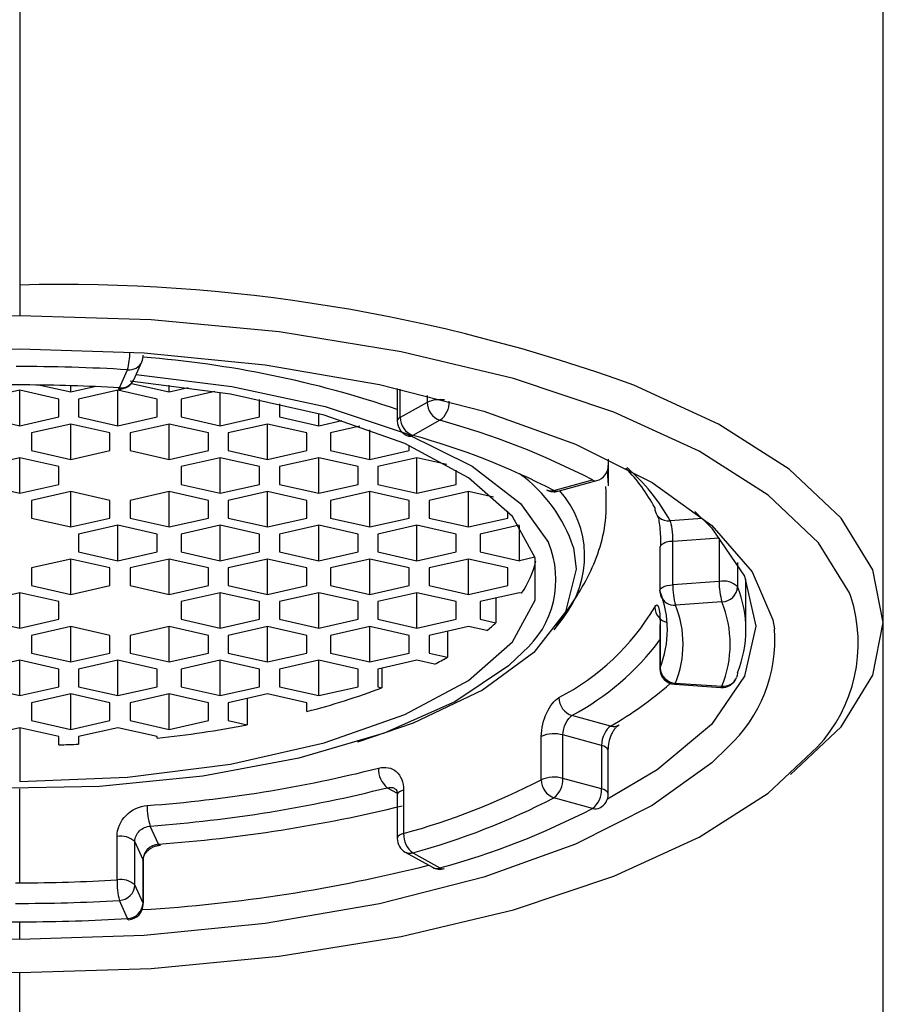
# Model space of a CAD drawing. Units: inches. Extents: x -5.4 to 5.4, y 0 to 8.6.
# Drawn here: x 0 to 0.4, y 6 to 6.5 of the extents above; entities that cross this region are included whole.
import ezdxf

# ---------------------------------------------------------------- set-up
doc = ezdxf.new("R2010")
doc.units = ezdxf.units.IN
doc.header["$MEASUREMENT"] = 0

msp = doc.modelspace()

# ---------------------------------------------------------------- linework, layer by layer
at = {"color": 7, "linetype": 'Continuous', "lineweight": 25}
for p, q in [((0, 8.6023622047), (0, 6.3595318376)), ((0.4330708661, 5.3149606299), (0.4330708661, 8.1692913386)), ((0.0571752656, 6.327452664), (0.0612782643, 6.3365446889)), ((0.0499982083, 6.323443417), (0.054101207, 6.3325354419)), ((0.0560624662, 6.325669047), (0.0750100743, 6.3213946803)), ((0, 6.322236145), (-0.0196850394, 6.3177954221)), ((0.0196850394, 6.3177954221), (0, 6.322236145)), ((0, 6.3044732534), (0, 6.322236145)), ((0.0102369837, 6.324858272), (0.0255905512, 6.3213946803)), ((0.0255905512, 6.3213946803), (0.0255905512, 6.3245346797)), ((0.0255905512, 6.3213946803), (0.0375372174, 6.3240897134)), ((0.0492125984, 6.322236145), (0.0295275591, 6.3177954221)), ((0.0688976378, 6.3177954221), (0.0492125984, 6.322236145)), ((0.0492125984, 6.3044732534), (0.0492125984, 6.322236145)), ((0.0750100743, 6.3213946803), (0.0750100743, 6.3247550141)), ((0.0750100743, 6.3213946803), (0.0845650682, 6.3235501791)), ((0.0978184308, 6.3216085132), (0.0809155862, 6.3177954221)), ((0.1006006255, 6.3044732534), (0.1006006255, 6.3211594253)), ((0.1893383279, 6.3231877298), (0.1893383279, 6.3068654482)), ((0.0196850394, 6.3089139763), (0.0196850394, 6.3177954221)), ((0.0295275591, 6.3177954221), (0.0295275591, 6.3089139763)), ((0.0688976378, 6.3089139763), (0.0688976378, 6.3177954221)), ((0.0809155862, 6.3177954221), (0.0809155862, 6.3089139763)), ((0.1202856649, 6.3089139763), (0.1202856649, 6.31754387)), ((0.1303351093, 6.3153815724), (0.1303351093, 6.3089139763)), ((0.2043149221, 6.3161927711), (0.1907623275, 6.3086301267)), ((0.1500201487, 6.3044732534), (0.1500201487, 6.3104465405)), ((-0.0196850394, 6.3089139763), (0, 6.3044732534)), ((0, 6.3044732534), (0.0196850394, 6.3089139763)), ((0.0255905512, 6.3053147181), (0.0059055118, 6.3008739953)), ((0.0452755906, 6.3008739953), (0.0255905512, 6.3053147181)), ((0.0255905512, 6.2875518266), (0.0255905512, 6.3053147181)), ((0.0295275591, 6.3089139763), (0.0492125984, 6.3044732534)), ((0.0492125984, 6.3044732534), (0.0688976378, 6.3089139763)), ((0.0750100743, 6.3053147181), (0.055325035, 6.3008739953)), ((0.0946951137, 6.3008739953), (0.0750100743, 6.3053147181)), ((0.0750100743, 6.2875518266), (0.0750100743, 6.3053147181)), ((0.0809155862, 6.3089139763), (0.1006006255, 6.3044732534)), ((0.1006006255, 6.3044732534), (0.1202856649, 6.3089139763)), ((0.1242226728, 6.3053147181), (0.1045376334, 6.3008739953)), ((0.1439077121, 6.3008739953), (0.1242226728, 6.3053147181)), ((0.1242226728, 6.2875518266), (0.1242226728, 6.3053147181)), ((0.1303351093, 6.3089139763), (0.1500201487, 6.3044732534)), ((0.1500201487, 6.3044732534), (0.1615416516, 6.3070723746)), ((0.2107649382, 6.3071800229), (0.1972123436, 6.2996173785)), ((0.0059055118, 6.3008739953), (0.0059055118, 6.2919925495)), ((0.0452755906, 6.2919925495), (0.0452755906, 6.3008739953)), ((0.055325035, 6.3008739953), (0.055325035, 6.2919925495)), ((0.0946951137, 6.2919925495), (0.0946951137, 6.3008739953)), ((0.1045376334, 6.3008739953), (0.1045376334, 6.2919925495)), ((0.1439077121, 6.2919925495), (0.1439077121, 6.3008739953)), ((0.1705037006, 6.3041626367), (0.1559256605, 6.3008739953)), ((0.1559256605, 6.3008739953), (0.1559256605, 6.2919925495)), ((0.1756106999, 6.2875518266), (0.1756106999, 6.3023807321)), ((0.0059055118, 6.2919925495), (0.0255905512, 6.2875518266)), ((0.0255905512, 6.2875518266), (0.0452755906, 6.2919925495)), ((0.055325035, 6.2919925495), (0.0750100743, 6.2875518266)), ((0.0750100743, 6.2875518266), (0.0946951137, 6.2919925495)), ((0.1045376334, 6.2919925495), (0.1242226728, 6.2875518266)), ((0.1242226728, 6.2875518266), (0.1439077121, 6.2919925495)), ((0.1559256605, 6.2919925495), (0.1756106999, 6.2875518266)), ((0.1756106999, 6.2875518266), (0.1952957392, 6.2919925495)), ((0.1952957392, 6.2919925495), (0.1952957392, 6.2945198473)), ((0, 6.2883932913), (-0.0196850394, 6.2839525684)), ((0.0196850394, 6.2839525684), (0, 6.2883932913)), ((0, 6.2706303998), (0, 6.2883932913)), ((0.1006006255, 6.2883932913), (0.0809155862, 6.2839525684)), ((0.1202856649, 6.2839525684), (0.1006006255, 6.2883932913)), ((0.1006006255, 6.2706303998), (0.1006006255, 6.2883932913)), ((0.1500201487, 6.2883932913), (0.1303351093, 6.2839525684)), ((0.1697051881, 6.2839525684), (0.1500201487, 6.2883932913)), ((0.1500201487, 6.2706303998), (0.1500201487, 6.2883932913)), ((0.1992327471, 6.2883932913), (0.1795477077, 6.2839525684)), ((0.2142173971, 6.2850129233), (0.1992327471, 6.2883932913)), ((0.1992327471, 6.2706303998), (0.1992327471, 6.2883932913)), ((0.2952755906, 6.2746612708), (0.2952755906, 6.2877305971)), ((0.0196850394, 6.2750711227), (0.0196850394, 6.2839525684)), ((0.0809155862, 6.2839525684), (0.0809155862, 6.2750711227)), ((0.1202856649, 6.2750711227), (0.1202856649, 6.2839525684)), ((0.1303351093, 6.2839525684), (0.1303351093, 6.2750711227)), ((0.1697051881, 6.2750711227), (0.1697051881, 6.2839525684)), ((0.1795477077, 6.2839525684), (0.1795477077, 6.2750711227)), ((0.2189177865, 6.2750711227), (0.2189177865, 6.2822415988)), ((0.267920488, 6.2719895055), (0.2872755989, 6.2772849261)), ((0.2699983969, 6.271642681), (0.2893535079, 6.2769381016)), ((-0.0196850394, 6.2750711227), (0, 6.2706303998)), ((0, 6.2706303998), (0.0196850394, 6.2750711227)), ((0.0255905512, 6.2714718645), (0.0059055118, 6.2670311416)), ((0.0452755906, 6.2670311416), (0.0255905512, 6.2714718645)), ((0.0255905512, 6.253708973), (0.0255905512, 6.2714718645)), ((0.0750100743, 6.2714718645), (0.055325035, 6.2670311416)), ((0.0946951137, 6.2670311416), (0.0750100743, 6.2714718645)), ((0.0750100743, 6.253708973), (0.0750100743, 6.2714718645)), ((0.0809155862, 6.2750711227), (0.1006006255, 6.2706303998)), ((0.1006006255, 6.2706303998), (0.1202856649, 6.2750711227)), ((0.1242226728, 6.2714718645), (0.1045376334, 6.2670311416)), ((0.1439077121, 6.2670311416), (0.1242226728, 6.2714718645)), ((0.1242226728, 6.253708973), (0.1242226728, 6.2714718645)), ((0.1303351093, 6.2750711227), (0.1500201487, 6.2706303998)), ((0.1500201487, 6.2706303998), (0.1697051881, 6.2750711227)), ((0.1756106999, 6.2714718645), (0.1559256605, 6.2670311416)), ((0.1952957392, 6.2670311416), (0.1756106999, 6.2714718645)), ((0.1756106999, 6.253708973), (0.1756106999, 6.2714718645)), ((0.1795477077, 6.2750711227), (0.1992327471, 6.2706303998)), ((0.1992327471, 6.2706303998), (0.2189177865, 6.2750711227)), ((0.225030223, 6.2714718645), (0.2053451837, 6.2670311416)), ((0.2376190475, 6.2686319677), (0.225030223, 6.2714718645)), ((0.225030223, 6.253708973), (0.225030223, 6.2714718645)), ((0.0059055118, 6.2670311416), (0.0059055118, 6.2581496959)), ((0.0452755906, 6.2581496959), (0.0452755906, 6.2670311416)), ((0.055325035, 6.2670311416), (0.055325035, 6.2581496959)), ((0.0946951137, 6.2581496959), (0.0946951137, 6.2670311416)), ((0.1045376334, 6.2670311416), (0.1045376334, 6.2581496959)), ((0.1439077121, 6.2581496959), (0.1439077121, 6.2670311416)), ((0.1559256605, 6.2670311416), (0.1559256605, 6.2581496959)), ((0.1952957392, 6.2581496959), (0.1952957392, 6.2670311416)), ((0.2053451837, 6.2670311416), (0.2053451837, 6.2581496959)), ((0.2447152624, 6.2581496959), (0.2447152624, 6.261684891)), ((0.0059055118, 6.2581496959), (0.0255905512, 6.253708973)), ((0.0255905512, 6.253708973), (0.0452755906, 6.2581496959)), ((0.055325035, 6.2581496959), (0.0750100743, 6.253708973)), ((0.0750100743, 6.253708973), (0.0946951137, 6.2581496959)), ((0.1045376334, 6.2581496959), (0.1242226728, 6.253708973)), ((0.1242226728, 6.253708973), (0.1439077121, 6.2581496959)), ((0.1559256605, 6.2581496959), (0.1756106999, 6.253708973)), ((0.1756106999, 6.253708973), (0.1952957392, 6.2581496959)), ((0.2053451837, 6.2581496959), (0.225030223, 6.253708973)), ((0.225030223, 6.253708973), (0.2447152624, 6.2581496959)), ((0.0492125984, 6.2545504377), (0.0295275591, 6.2501097148)), ((0.0688976378, 6.2501097148), (0.0492125984, 6.2545504377)), ((0.0492125984, 6.2367875462), (0.0492125984, 6.2545504377)), ((0.1006006255, 6.2545504377), (0.0809155862, 6.2501097148)), ((0.1202856649, 6.2501097148), (0.1006006255, 6.2545504377)), ((0.1006006255, 6.2367875462), (0.1006006255, 6.2545504377)), ((0.1500201487, 6.2545504377), (0.1303351093, 6.2501097148)), ((0.1697051881, 6.2501097148), (0.1500201487, 6.2545504377)), ((0.1500201487, 6.2367875462), (0.1500201487, 6.2545504377)), ((0.1992327471, 6.2545504377), (0.1795477077, 6.2501097148)), ((0.2189177865, 6.2501097148), (0.1992327471, 6.2545504377)), ((0.1992327471, 6.2367875462), (0.1992327471, 6.2545504377)), ((0.2505033838, 6.2545239557), (0.2309357348, 6.2501097148)), ((0.2506207742, 6.2367875462), (0.2506207742, 6.2543569671)), ((0.0295275591, 6.2501097148), (0.0295275591, 6.241228269)), ((0.0688976378, 6.241228269), (0.0688976378, 6.2501097148)), ((0.0809155862, 6.2501097148), (0.0809155862, 6.241228269)), ((0.1202856649, 6.241228269), (0.1202856649, 6.2501097148)), ((0.1303351093, 6.2501097148), (0.1303351093, 6.241228269)), ((0.1697051881, 6.241228269), (0.1697051881, 6.2501097148)), ((0.1795477077, 6.2501097148), (0.1795477077, 6.241228269)), ((0.2189177865, 6.241228269), (0.2189177865, 6.2501097148)), ((0.2309357348, 6.2501097148), (0.2309357348, 6.241228269)), ((0.3275312709, 6.2247463122), (0.3275312727, 6.2464905174)), ((0.3508005336, 6.2480936884), (0.3275312727, 6.2464905174)), ((0.3508005336, 6.2480936884), (0.3508005326, 6.2263494815)), ((0.0295275591, 6.241228269), (0.0492125984, 6.2367875462)), ((0.0492125984, 6.2367875462), (0.0688976378, 6.241228269)), ((0.0809155862, 6.241228269), (0.1006006255, 6.2367875462)), ((0.1006006255, 6.2367875462), (0.1202856649, 6.241228269)), ((0.1303351093, 6.241228269), (0.1500201487, 6.2367875462)), ((0.1500201487, 6.2367875462), (0.1697051881, 6.241228269)), ((0.1795477077, 6.241228269), (0.1992327471, 6.2367875462)), ((0.1992327471, 6.2367875462), (0.2189177865, 6.241228269)), ((0.2309357348, 6.241228269), (0.2506207742, 6.2367875462)), ((0.3210245636, 6.2434606328), (0.3210245636, 6.22171643)), ((0.0255905512, 6.2376290108), (0.0059055118, 6.233188288)), ((0.0452755906, 6.233188288), (0.0255905512, 6.2376290108)), ((0.0255905512, 6.2198661193), (0.0255905512, 6.2376290108)), ((0.0750100743, 6.2376290108), (0.055325035, 6.233188288)), ((0.0946951137, 6.233188288), (0.0750100743, 6.2376290108)), ((0.0750100743, 6.2198661193), (0.0750100743, 6.2376290108)), ((0.1242226728, 6.2376290108), (0.1045376334, 6.233188288)), ((0.1439077121, 6.233188288), (0.1242226728, 6.2376290108)), ((0.1242226728, 6.2198661193), (0.1242226728, 6.2376290108)), ((0.1756106999, 6.2376290108), (0.1559256605, 6.233188288)), ((0.1952957392, 6.233188288), (0.1756106999, 6.2376290108)), ((0.1756106999, 6.2198661193), (0.1756106999, 6.2376290108)), ((0.225030223, 6.2376290108), (0.2053451837, 6.233188288)), ((0.2447152624, 6.233188288), (0.225030223, 6.2376290108)), ((0.225030223, 6.2198661193), (0.225030223, 6.2376290108)), ((0.2583197665, 6.238524352), (0.2506207742, 6.2367875462)), ((0.0059055118, 6.233188288), (0.0059055118, 6.2243068422)), ((0.0452755906, 6.2243068422), (0.0452755906, 6.233188288)), ((0.055325035, 6.233188288), (0.055325035, 6.2243068422)), ((0.0946951137, 6.2243068422), (0.0946951137, 6.233188288)), ((0.1045376334, 6.233188288), (0.1045376334, 6.2243068422)), ((0.1439077121, 6.2243068422), (0.1439077121, 6.233188288)), ((0.1559256605, 6.233188288), (0.1559256605, 6.2243068422)), ((0.1952957392, 6.2243068422), (0.1952957392, 6.233188288)), ((0.2053451837, 6.233188288), (0.2053451837, 6.2243068422)), ((0.2447152624, 6.2243068422), (0.2447152624, 6.233188288)), ((0.3599505639, 6.2358948551), (0.3599505558, 6.2237867601)), ((0.3508005326, 6.2263494815), (0.3275312709, 6.2247463122)), ((0.3641732283, 6.2021805736), (0.3641732283, 6.2274644476)), ((0.0059055118, 6.2243068422), (0.0255905512, 6.2198661193)), ((0.0255905512, 6.2198661193), (0.0452755906, 6.2243068422)), ((0.055325035, 6.2243068422), (0.0750100743, 6.2198661193)), ((0.0750100743, 6.2198661193), (0.0946951137, 6.2243068422)), ((0.1045376334, 6.2243068422), (0.1242226728, 6.2198661193)), ((0.1242226728, 6.2198661193), (0.1439077121, 6.2243068422)), ((0.1559256605, 6.2243068422), (0.1756106999, 6.2198661193)), ((0.1756106999, 6.2198661193), (0.1952957392, 6.2243068422)), ((0.2053451837, 6.2243068422), (0.225030223, 6.2198661193)), ((0.225030223, 6.2198661193), (0.2447152624, 6.2243068422)), ((0, 6.220707584), (-0.0196850394, 6.2162668611)), ((0.0196850394, 6.2162668611), (0, 6.220707584)), ((0, 6.2029446925), (0, 6.220707584)), ((0.1006006255, 6.220707584), (0.0809155862, 6.2162668611)), ((0.1202856649, 6.2162668611), (0.1006006255, 6.220707584)), ((0.1006006255, 6.2029446925), (0.1006006255, 6.220707584)), ((0.1500201487, 6.220707584), (0.1303351093, 6.2162668611)), ((0.1697051881, 6.2162668611), (0.1500201487, 6.220707584)), ((0.1500201487, 6.2029446925), (0.1500201487, 6.220707584)), ((0.1992327471, 6.220707584), (0.1795477077, 6.2162668611)), ((0.2189177865, 6.2162668611), (0.1992327471, 6.220707584)), ((0.1992327471, 6.2029446925), (0.1992327471, 6.220707584)), ((0.2506207742, 6.220707584), (0.2309357348, 6.2162668611)), ((0.2387704525, 6.2180342851), (0.2387704525, 6.2056179914)), ((0.2517070945, 6.2204625224), (0.2506207742, 6.220707584)), ((0.0196850394, 6.2073854154), (0.0196850394, 6.2162668611)), ((0.0809155862, 6.2162668611), (0.0809155862, 6.2073854154)), ((0.1202856649, 6.2073854154), (0.1202856649, 6.2162668611)), ((0.1303351093, 6.2162668611), (0.1303351093, 6.2073854154)), ((0.1697051881, 6.2073854154), (0.1697051881, 6.2162668611)), ((0.1795477077, 6.2162668611), (0.1795477077, 6.2073854154)), ((0.2189177865, 6.2073854154), (0.2189177865, 6.2162668611)), ((0.2309357348, 6.2162668611), (0.2309357348, 6.2073854154)), ((0.3521678411, 6.2160715296), (0.3288985794, 6.2144683603)), ((-0.0196850394, 6.2073854154), (0, 6.2029446925)), ((0, 6.2029446925), (0.0196850394, 6.2073854154)), ((0.0809155862, 6.2073854154), (0.1006006255, 6.2029446925)), ((0.1006006255, 6.2029446925), (0.1202856649, 6.2073854154)), ((0.1303351093, 6.2073854154), (0.1500201487, 6.2029446925)), ((0.1500201487, 6.2029446925), (0.1697051881, 6.2073854154)), ((0.1795477077, 6.2073854154), (0.1992327471, 6.2029446925)), ((0.1992327471, 6.2029446925), (0.2189177865, 6.2073854154)), ((0.2309357348, 6.2073854154), (0.2387704525, 6.2056179914)), ((0.2680569693, 6.2021024171), (0.2724563291, 6.2080333669)), ((0.2706989312, 6.2057558481), (0.2724563291, 6.2080333669)), ((0.0255905512, 6.2037861572), (0.0059055118, 6.1993454343)), ((0.0452755906, 6.1993454343), (0.0255905512, 6.2037861572)), ((0.0255905512, 6.1860232657), (0.0255905512, 6.2037861572)), ((0.0750100743, 6.2037861572), (0.055325035, 6.1993454343)), ((0.0946951137, 6.1993454343), (0.0750100743, 6.2037861572)), ((0.0750100743, 6.1860232657), (0.0750100743, 6.2037861572)), ((0.1242226728, 6.2037861572), (0.1045376334, 6.1993454343)), ((0.1439077121, 6.1993454343), (0.1242226728, 6.2037861572)), ((0.1242226728, 6.1860232657), (0.1242226728, 6.2037861572)), ((0.1756106999, 6.2037861572), (0.1559256605, 6.1993454343)), ((0.1952957392, 6.1993454343), (0.1756106999, 6.2037861572)), ((0.1756106999, 6.1860232657), (0.1756106999, 6.2037861572)), ((0.225030223, 6.2037861572), (0.2053451837, 6.1993454343)), ((0.2342260656, 6.2017116788), (0.225030223, 6.2037861572)), ((0.3210245636, 6.2043889264), (0.3210245636, 6.1826447173)), ((0.3211139836, 6.2048513144), (0.3211139976, 6.1831071044)), ((0.0059055118, 6.1993454343), (0.0059055118, 6.1904639886)), ((0.0452755906, 6.1904639886), (0.0452755906, 6.1993454343)), ((0.055325035, 6.1993454343), (0.055325035, 6.1904639886)), ((0.0946951137, 6.1904639886), (0.0946951137, 6.1993454343)), ((0.1045376334, 6.1993454343), (0.1045376334, 6.1904639886)), ((0.1439077121, 6.1904639886), (0.1439077121, 6.1993454343)), ((0.1559256605, 6.1993454343), (0.1559256605, 6.1904639886)), ((0.1952957392, 6.1904639886), (0.1952957392, 6.1993454343)), ((0.2053451837, 6.1993454343), (0.2053451837, 6.1904639886)), ((0.2145410263, 6.2014199127), (0.2145410263, 6.1883895102)), ((0, 6.1868647304), (-0.0196850394, 6.1824240075)), ((0.0196850394, 6.1824240075), (0, 6.1868647304)), ((0, 6.1691018389), (0, 6.1868647304)), ((0.0059055118, 6.1904639886), (0.0255905512, 6.1860232657)), ((0.0255905512, 6.1860232657), (0.0452755906, 6.1904639886)), ((0.0492125984, 6.1868647304), (0.0295275591, 6.1824240075)), ((0.0688976378, 6.1824240075), (0.0492125984, 6.1868647304)), ((0.0492125984, 6.1691018389), (0.0492125984, 6.1868647304)), ((0.055325035, 6.1904639886), (0.0750100743, 6.1860232657)), ((0.0750100743, 6.1860232657), (0.0946951137, 6.1904639886)), ((0.1006006255, 6.1868647304), (0.0809155862, 6.1824240075)), ((0.1202856649, 6.1824240075), (0.1006006255, 6.1868647304)), ((0.1006006255, 6.1691018389), (0.1006006255, 6.1868647304)), ((0.1045376334, 6.1904639886), (0.1242226728, 6.1860232657)), ((0.1242226728, 6.1860232657), (0.1439077121, 6.1904639886)), ((0.1500201487, 6.1868647304), (0.1303351093, 6.1824240075)), ((0.1697051881, 6.1824240075), (0.1500201487, 6.1868647304)), ((0.1500201487, 6.1691018389), (0.1500201487, 6.1868647304)), ((0.1559256605, 6.1904639886), (0.1756106999, 6.1860232657)), ((0.1756106999, 6.1860232657), (0.1952957392, 6.1904639886)), ((0.1992327471, 6.1868647304), (0.1795477077, 6.1824240075)), ((0.2080927987, 6.1848660027), (0.1992327471, 6.1868647304)), ((0.2053451837, 6.1904639886), (0.2145410263, 6.1883895102)), ((0.0196850394, 6.1735425617), (0.0196850394, 6.1824240075)), ((0.0295275591, 6.1824240075), (0.0295275591, 6.1735425617)), ((0.0688976378, 6.1735425617), (0.0688976378, 6.1824240075)), ((0.0809155862, 6.1824240075), (0.0809155862, 6.1735425617)), ((0.1202856649, 6.1735425617), (0.1202856649, 6.1824240075)), ((0.1303351093, 6.1824240075), (0.1303351093, 6.1735425617)), ((0.1697051881, 6.1735425617), (0.1697051881, 6.1824240075)), ((0.1795477077, 6.1824240075), (0.1795477077, 6.1735425617)), ((0.1816449322, 6.1828971177), (0.1816449322, 6.1730694515)), ((-0.0196850394, 6.1735425617), (0, 6.1691018389)), ((0, 6.1691018389), (0.0196850394, 6.1735425617)), ((0.0295275591, 6.1735425617), (0.0492125984, 6.1691018389)), ((0.0492125984, 6.1691018389), (0.0688976378, 6.1735425617)), ((0.0809155862, 6.1735425617), (0.1006006255, 6.1691018389)), ((0.1006006255, 6.1691018389), (0.1202856649, 6.1735425617)), ((0.1303351093, 6.1735425617), (0.1500201487, 6.1691018389)), ((0.1500201487, 6.1691018389), (0.1697051881, 6.1735425617)), ((0.1795477077, 6.1735425617), (0.1816449322, 6.1730694515)), ((0.3283573707, 6.1747893231), (0.3516266324, 6.1731861538)), ((0.3288985794, 6.1753966476), (0.3521678411, 6.1737934783)), ((0.0255905512, 6.1699433035), (0.0059055118, 6.1655025807)), ((0.0452755906, 6.1655025807), (0.0255905512, 6.1699433035)), ((0.0255905512, 6.152180412), (0.0255905512, 6.1699433035)), ((0.0750100743, 6.1699433035), (0.055325035, 6.1655025807)), ((0.0946951137, 6.1655025807), (0.0750100743, 6.1699433035)), ((0.0750100743, 6.152180412), (0.0750100743, 6.1699433035)), ((0.1242226728, 6.1699433035), (0.1045376334, 6.1655025807)), ((0.1141276447, 6.1676659791), (0.1141276447, 6.1544577365)), ((0.1439077121, 6.1655025807), (0.1242226728, 6.1699433035)), ((0.0059055118, 6.1655025807), (0.0059055118, 6.1566211349)), ((0.0452755906, 6.1566211349), (0.0452755906, 6.1655025807)), ((0.055325035, 6.1655025807), (0.055325035, 6.1566211349)), ((0.0946951137, 6.1566211349), (0.0946951137, 6.1655025807)), ((0.1045376334, 6.1655025807), (0.1045376334, 6.1566211349)), ((0.1439077121, 6.1611330635), (0.1439077121, 6.1655025807)), ((0.2963082987, 6.1538608745), (0.2769531877, 6.1591562522)), ((0, 6.1530218767), (-0.0196850394, 6.1485811538)), ((0.0196850394, 6.1485811538), (0, 6.1530218767)), ((0.0059055118, 6.1566211349), (0.0255905512, 6.152180412)), ((0.0255905512, 6.152180412), (0.0452755906, 6.1566211349)), ((0.0492125984, 6.1530218767), (0.0295275591, 6.1485811538)), ((0.0688976378, 6.1485811538), (0.0492125984, 6.1530218767)), ((0.055325035, 6.1566211349), (0.0750100743, 6.152180412)), ((0.0750100743, 6.152180412), (0.0946951137, 6.1566211349)), ((0.1045376334, 6.1566211349), (0.1141276447, 6.1544577365)), ((0.0196850394, 6.1444321971), (0.0196850394, 6.1485811538)), ((0.0295275591, 6.1485811538), (0.0295275591, 6.1447980915)), ((0.0688976378, 6.1477744672), (0.0688976378, 6.1485811538)), ((0.2615791746, 6.1269474064), (0.2615791598, 6.1486916198)), ((0.2724368378, 6.1276437941), (0.2724368319, 6.1493879999)), ((0.2917919454, 6.1440925808), (0.2724368319, 6.1493879999)), ((0.2917919454, 6.1440925808), (0.2917919488, 6.1223483735)), ((0.2951496146, 6.1198281515), (0.2951496146, 6.1415723606)), ((0.2917919488, 6.1223483735), (0.2724368378, 6.1276437941)), ((0.1893557723, 6.1194445897), (0.1893383279, 6.1192399082)), ((0.1893383279, 6.1192399082), (0.1893383279, 6.097495699)), ((0.1925445875, 6.1217176611), (0.1925445959, 6.0999734475)), ((0.2872755989, 6.1125800818), (0.267920488, 6.1178755023)), ((0.0696099904, 6.0946383578), (0.0655069918, 6.1037303966)), ((0.0488148188, 6.076711339), (0.048814816, 6.0984555552)), ((0.0577526001, 6.0742039105), (0.0577525898, 6.095948119)), ((0.061855593, 6.0868560944), (0.0577525898, 6.095948119)), ((0.1933754317, 6.0906197823), (0.2069280262, 6.083057138)), ((0.1972123436, 6.0902476293), (0.2107649382, 6.082684985)), ((0.061855593, 6.0868560944), (0.0618555987, 6.0651118856)), ((0.0619752227, 6.0645776357), (0.0619752227, 6.0863218448)), ((-0.0020254726, 6.0752723401), (0, 6.0752698725)), ((0.0618555987, 6.0651118856), (0.0577526001, 6.0742039105)), ((0.054101207, 6.057329566), (0.0499982083, 6.0664215908)), ((0, 5.5118110236), (0, 6.0303331703))]:
    msp.add_line(p, q, dxfattribs=at)
at = {"color": 8, "linetype": 'Continuous', "lineweight": 25}
for p, q in [((0.1907623275, 6.3086301267), (0.1907623331, 6.322865172)), ((0.2043149229, 6.3196294131), (0.2043149221, 6.3161927711)), ((0.3423559142, 6.2578839887), (0.3261639624, 6.2567684305)), ((0.3211139836, 6.2048513144), (0.3210245636, 6.2043889264)), ((0.3211139976, 6.1831071044), (0.3210245636, 6.1826447173)), ((0, 6.1530218767), (0, 6.1260202567)), ((0.1843123115, 6.1229585728), (0.1892322168, 6.1202131567)), ((0, 6.0752698725), (0, 6.122359322)), ((0.0619752227, 6.0863218448), (0.061855593, 6.0868560944)), ((0.0619752227, 6.0645776357), (0.0618555987, 6.0651118856)), ((0, 6.0468700192), (0, 6.0557153105))]:
    msp.add_line(p, q, dxfattribs=at)
at = {"color": 7, "linetype": 'Continuous', "lineweight": 25, "flags": 128}
for points in [[(0, 6.3595318376), (-0.0658995581, 6.3575053466), (-0.1301764504, 6.3514757728), (-0.1912479664, 6.3415915841), (-0.2476103228, 6.3280961621), (-0.2978756913, 6.3113218089), (-0.3408063716, 6.2916815648), (-0.3753452681, 6.2696590377), (-0.4006419183, 6.2457964953), (-0.4160734348, 6.2206815126), (-0.4169650881, 6.2183762747)], [(0.416827818, 6.2187460358), (0.4160734348, 6.2206815126), (0.4006419183, 6.2457964953), (0.3753452681, 6.2696590377), (0.3408063716, 6.2916815648), (0.2978756913, 6.3113218089), (0.2476103228, 6.3280961621), (0.1912479664, 6.3415915841), (0.1301764504, 6.3514757728), (0.0658995581, 6.3575053466), (0, 6.3595318376)], [(-0.3755437145, 6.2147027825), (-0.3673416362, 6.2312796951), (-0.3470204043, 6.2544085266), (-0.3172333604, 6.2759150072), (-0.2787930173, 6.2952124963), (-0.2327479275, 6.3117746085), (-0.180354081, 6.3251495728), (-0.1230406453, 6.3349725548), (-0.0623709816, 6.3409756093), (0, 6.3429949886)], [(0, 6.3429949886), (0.0623709816, 6.3409756093), (0.1230406453, 6.3349725548), (0.180354081, 6.3251495728), (0.2327479275, 6.3117746085), (0.2787930173, 6.2952124963), (0.3172333604, 6.2759150072), (0.3470204043, 6.2544085266), (0.3673416362, 6.2312796951), (0.3776427459, 6.207159407), (0.3784308802, 6.2025825047)], [(0.0584290327, 6.3302309445), (0.1063124247, 6.3241888394), (0.1531010803, 6.31407185), (0.1938489357, 6.300540983), (0.2269482319, 6.2841301162), (0.2510929935, 6.2654867614), (0.2650966389, 6.2458709631)], [(0, 6.1260202567), (0.0540242976, 6.1282388993), (0.1056874742, 6.134797862), (0.152731601, 6.1454104864), (0.1931006239, 6.1596129501), (0.225030223, 6.1767845372), (0.2471249216, 6.1961747669), (0.2584190752, 6.2169361932), (0.2584190752, 6.2381614421), (0.2471249216, 6.2589228684), (0.225030223, 6.2783130981), (0.1931006239, 6.2954846852), (0.152731601, 6.3096871488), (0.1056874742, 6.3202997733), (0.055325035, 6.3267493457)], [(0.0495313319, 6.3228313245), (0.0495453448, 6.3228311435), (0.0497673405, 6.3229892846), (0.0499982083, 6.323443417)], [(0.3865672974, 6.1295208225), (0.4118748693, 6.1535145239), (0.4277390451, 6.179333665), (0.4330708661, 6.2058046085), (0.4277390451, 6.232275552), (0.4118748693, 6.2580946931), (0.3858689672, 6.2826262787), (0.3503616905, 6.3052662598), (0.3079532583, 6.3247789751)], [(0.3385826131, 6.2614082075), (0.3468353669, 6.2533176095), (0.3634871136, 6.2290355592), (0.3690944882, 6.2039925911), (0.3634871136, 6.1789496229), (0.3468353669, 6.1546675726), (0.3196452032, 6.1318842381), (0.2946816043, 6.1171539771)], [(0.2776940526, 6.2433462328), (0.2790885527, 6.232458684), (0.2737259444, 6.2111843605), (0.2578442016, 6.1907275972), (0.2320536507, 6.1718745362), (0.1973454082, 6.15534969), (0.1694470889, 6.1458096145)], [(0.2523178601, 6.1908725439), (0.2450536516, 6.1839971208), (0.2181882804, 6.1659309307), (0.1827140098, 6.1502959535), (0.1400305228, 6.1377090876), (0.0918219513, 6.1286669638), (0.0399904265, 6.1235263508), (-0.013418972, 6.1224900781), (-0.0662989077, 6.1255990332), (-0.1165629347, 6.1327305483), (-0.1622278211, 6.1436032402), (-0.2014918, 6.157788113), (-0.2328056606, 6.1747254841), (-0.2492584566, 6.187806823)], [(0.3599505558, 6.1805743872), (0.3598010131, 6.1791693353), (0.359495815, 6.1781604159)], [(0, 6.0468700192), (-0.0623709816, 6.0488893985), (-0.1230406453, 6.054892453), (-0.180354081, 6.0647154351), (-0.2327479275, 6.0780903993), (-0.2787930173, 6.0946525116), (-0.3172333604, 6.1139500006), (-0.3470204043, 6.1354564812), (-0.3673416362, 6.1585853127), (-0.3681355359, 6.1598330087)], [(-0.4016728827, 6.1453254204), (-0.4006419183, 6.1440685126), (-0.3753452681, 6.1202059702), (-0.3408063716, 6.0981834431), (-0.2978756913, 6.0785431989), (-0.2476103228, 6.0617688457), (-0.1912479664, 6.0482734238), (-0.1301764504, 6.0383892351), (-0.0658995581, 6.0323596612), (0, 6.0303331703)], [(0.3552169763, 6.143370567), (0.3470204043, 6.1354564812), (0.3172333604, 6.1139500006), (0.2787930173, 6.0946525116), (0.2327479275, 6.0780903993), (0.180354081, 6.0647154351), (0.1230406453, 6.054892453), (0.0623709816, 6.0488893985), (0, 6.0468700192)], [(0, 6.0303331703), (0.0658995581, 6.0323596612), (0.1301764504, 6.0383892351), (0.1912479664, 6.0482734238), (0.2476103228, 6.0617688457), (0.2978756913, 6.0785431989), (0.3408063716, 6.0981834431), (0.3753452681, 6.1202059702), (0.3999577683, 6.1432530299)], [(0.0704453344, 6.0941615036), (0.0701987021, 6.0940351391), (0.0699101165, 6.0941886919), (0.0696099904, 6.0946383578)], [(0.054572999, 6.0567177669), (0.0545587459, 6.0567175716), (0.0543344583, 6.0568755759), (0.054101207, 6.057329566)]]:
    msp.add_lwpolyline(points, dxfattribs=at)
at = {"color": 8, "linetype": 'Continuous', "lineweight": 25, "flags": 128}
for points in [[(0.295274533, 6.2743524923), (0.2952755906, 6.2746612708), (0.2946946183, 6.2818951415)], [(0.3197516911, 6.2594773343), (0.3197452181, 6.2594860738), (0.3207052691, 6.2584630802), (0.3218750946, 6.257653503), (0.3232097389, 6.2570884538), (0.3246579123, 6.2567896473), (0.3261639624, 6.2567684305)], [(0.3210245636, 6.22171643), (0.3210316833, 6.2218472351), (0.3212426748, 6.2224355504), (0.3217391055, 6.2229970543), (0.3225024667, 6.2235108121), (0.3235042976, 6.2239576689), (0.3247072464, 6.2243209645), (0.326066463, 6.2245871537), (0.3275312709, 6.2247463122)], [(0.3283573707, 6.1747893231), (0.3283753331, 6.1747888883), (0.3286318307, 6.1749448165), (0.3288985794, 6.1753966476)], [(0.3521678411, 6.1737934783), (0.3519010924, 6.1733416472), (0.3516445948, 6.173185719), (0.3516266324, 6.1731861538)], [(0.1925445875, 6.1217176611), (0.1914128796, 6.1213209527), (0.1904973962, 6.1208466555), (0.1898322698, 6.1203124532), (0.1894422988, 6.1197382625), (0.1893557723, 6.1194445897)], [(0.1925445959, 6.0999734475), (0.19141289, 6.0995767398), (0.1904974083, 6.0991024435), (0.1898322831, 6.0985682421), (0.1894423127, 6.0979940525), (0.1893383279, 6.097495699)]]:
    msp.add_lwpolyline(points, dxfattribs=at)
at = {"color": 8, "linetype": 'Continuous', "lineweight": 25}
for centre, radius, start, end in [((0.0209686383, 5.5346058459), 0.840674578011134, 70.0393794972, 91.4292558824), ((0.0198873016, 6.3415780246), 0.0353886934961311, 345.195493416, 359.7300231645), ((0.0548739997, 6.3395805876), 0.0070874033282971, 263.7401658282, 334.6370231783), ((0.0224820754, 5.8243414144), 0.5159576259590714, 71.1318538685, 85.6170990995), ((0.0507127797, 6.3305927861), 0.0071849906807384, 264.2923072467, 334.0848817598), ((0.2106791966, 6.3020117102), 0.0155436956839739, 81.0998291657, 114.1699186571), ((0.2038389017, 6.3164677597), 0.011585855039121, 306.7125725995, 1.3571300633), ((0.1914663398, 6.3066051427), 0.0021438735186784, 109.1706775994, 173.0260340032), ((0.1957433051, 6.3020545493), 0.0028456766941412, 255.6062680416, 301.080054864), ((0.2070808379, 6.2202269616), 0.0743015934809409, 18.1288165483, 54.0599061883), ((0.2887222277, 6.2795539888), 0.0026909813324307, 237.4806695345, 283.5675183153), ((0.2693671168, 6.2742585682), 0.0026909813330668, 237.4806695403, 283.5675183107), ((0.2337127216, 6.2389786921), 0.0495850811262942, 321.3849103255, 41.5507463734), ((0.3271842939, 6.2375661866), 0.008931073522786, 87.7734566169, 130.9280222652), ((0.2209003696, 6.2271561106), 0.047995373954025, 310.8888826085, 22.9501650469), ((0.3282458097, 6.2217033754), 0.0072644030823593, 203.0300178496, 275.1554773405), ((0.3441280663, 6.1953604544), 0.0763684445458778, 316.9750971597, 17.8316057557), ((0.326610183, 6.2137708335), 0.0081731409992716, 182.3821995035, 256.2584380178), ((0.3056622928, 6.1969548143), 0.0729858768257509, 312.7626330125, 4.4222703135), ((0.3528247593, 6.1810229824), 0.0072592886068562, 264.8080032849, 336.7757096894), ((0.2977592454, 6.1587538915), 0.0051038270678395, 253.483863296, 303.3602273146), ((0.2915068899, 6.1402159989), 0.0038870503858916, 20.422720873, 85.7944085116), ((0.2915068899, 6.1184717897), 0.0038870503514385, 20.4227206856, 85.7944088859), ((0.2887666363, 6.1171925495), 0.0048474788679793, 252.0859305422, 297.126794086), ((0.1957388637, 6.0950214261), 0.0049960263190394, 241.7667342536, 287.1533627222), ((0.2092914583, 6.0874587818), 0.0049960263180607, 241.7667342485, 287.1533627269)]:
    msp.add_arc(centre, radius, start, end, dxfattribs=at)
at = {"color": 7, "linetype": 'Continuous', "lineweight": 25}
for centre, radius, start, end in [((0.054101207, 6.3397835116), 0.0078740157480398, 335.7115589725, 360), ((9.1592e-05, 5.4299324573), 0.9042174441387704, 86.5756400046, 90.1209870283), ((-8.00954e-05, 5.4804314875), 0.8444885619849262, 89.8538125247, 93.38875563), ((0.0001120499, 5.4812450156), 0.8436745676672008, 86.6101449095, 89.8667205214), ((0.0499982083, 6.3306914867), 0.0078740157480312, 266.6007498719, 335.7115589725), ((0.213882206, 6.3162252768), 0.0095673391058564, 180.1946671336, 250.9845015071), ((0.1972123436, 6.3068654482), 0.0078740157480325, 180, 253.9541584609), ((0.2003296114, 6.3086626325), 0.0095673391057079, 180.1946670814, 250.9845015073), ((0.1055010706, 5.9249231217), 0.3964855865326313, 62.7119373691, 74.6037930154), ((0.0985301558, 5.9427638165), 0.3702467270913195, 62.7736684811, 74.5420619034), ((0.2872755989, 6.2845329958), 0.0078740157480328, 285.3012707353, 360), ((0.2428154079, 6.2231024512), 0.0856998994847602, 28.0565169301, 44.4565190453), ((0.2416803248, 6.2105157905), 0.0963161031969112, 28.6995823135, 49.2400731156), ((0.267920488, 6.2792375752), 0.0078740157480334, 242.0396032556, 285.3012707352), ((0.266428305, 6.2765904477), 0.0048368666963313, 242.9501923617, 287.9689760089), ((0.3249340373, 6.263383987), 0.0064898880712613, 179.7638349899, 217.0103976035), ((0.322468266, 6.243420552), 0.0014442586246726, 141.7891386958, 178.4097330289), ((0.2107227164, 6.2481150087), 0.0494406639126298, 325.9921465866, 346.5424125191), ((0.3832572494, 6.2254373766), 0.0324695302973566, 178.390286675, 196.7652028873), ((0.3529352, 6.2163550374), 0.0102198688201713, 46.6508158414, 102.0563886125), ((0.3288985794, 6.22171643), 0.0078740157480306, 180, 201.2589251967), ((0.2733913603, 6.2021805736), 0.0513930670467398, 338.2147235199, 21.7852764801), ((0.3599879877, 6.2238342074), 0.0324695303123047, 178.3902866657, 196.7652028846), ((0.3518734969, 6.2241514582), 0.0080852882082976, 272.0863087247, 357.4147171857), ((0.3064870085, 6.2021805736), 0.0576643580437983, 337.9949227748, 22.0050772252), ((0.21435012, 6.2756529865), 0.1212729115779788, 297.5268736485, 329.1312532971), ((0.2800190296, 6.1949325039), 0.0526389595811833, 338.2147235198, 21.7852764802), ((0.2998602623, 6.1949325039), 0.0564175611131279, 337.9949227748, 22.0050772252), ((0.1660892839, 6.2855747213), 0.1080538333880666, 309.0930603843, 312.271033691), ((0.2140352991, 6.2768622511), 0.1334667107378785, 298.126030359, 323.2848507511), ((0.1184819789, 6.3565211878), 0.1936378103839448, 297.566346052, 299.7407202014), ((0.3288985794, 6.1826447173), 0.0078740157480315, 180, 266.0587528799), ((0.3291860646, 6.1834718346), 0.0080803028468326, 182.5871067126, 267.9610703536), ((0.3521678411, 6.181041548), 0.0078740157480324, 266.0587528799, 338.536787124), ((0.0545499707, 6.5092618527), 0.3594140506949678, 284.395902153, 290.708714649), ((0.204107223, 6.3148276282), 0.185502922265706, 299.803898827, 311.1048408073), ((0.2798743805, 6.1681711922), 0.0094764186550647, 180.3767708916, 252.0456497763), ((0.0095962409, 6.7054973787), 0.5608667414351809, 276.0693248521, 280.741294414), ((0.2680206928, 6.133250256), 0.016731080726215, 74.6955342901, 112.6439884661), ((0.0001854928, 6.8015321907), 0.6573892560751364, 271.6997625233, 272.5582031611), ((0.0145480845, 6.7870067587), 0.6748230981394995, 274.1987773779, 284.1879823341), ((0.1920551094, 6.1322765833), 0.0121151243689238, 177.6756140707, 230.2751236131), ((0.2680206892, 6.1115064501), 0.0167306975836504, 74.6951412456, 112.6444674146), ((0.2606051986, 6.12718592), 0.0118404956071275, 308.1570788588, 2.2161906157), ((0.0149007323, 6.7930576651), 0.6911823758340985, 274.1987788604, 284.1879810976), ((0.0961980811, 6.4483807714), 0.3614834909468415, 285.4579380966, 297.2263315189), ((0.2712418366, 6.1269494036), 0.0096626622238597, 180.0118425659, 249.8956990754), ((0.0985301558, 6.4471011913), 0.3702467270900537, 285.4579380966, 297.226331519), ((0.2799603095, 6.1218904995), 0.0118404956048591, 308.1570788551, 2.2161905812), ((0.2872755989, 6.1198281515), 0.0078740157480327, 298.0385180894, 360), ((0.0927597472, 6.1130962384), 0.0288172113450345, 178.2130293736, 198.9660966019), ((0.0152588139, 6.8385773236), 0.7459216788068824, 274.1785287819, 283.6907068184), ((0.1055010706, 6.4649418862), 0.3964855865322263, 285.3962069846, 297.2880626309), ((0.0507987298, 6.0883441333), 0.0103042111786565, 47.5570214762, 101.1007183848), ((0.2041264141, 6.0995489384), 0.0115895953633003, 177.9008738102, 233.3749615138), ((0.1972123436, 6.097495699), 0.0078740157480372, 180, 240.8375267128), ((0.0137672735, 6.8426742238), 0.782339944054713, 273.4953879272, 284.1547676492), ((0.2107649382, 6.0899330547), 0.0078740157480255, 240.8375267128, 285.9958477596), ((0.2122325811, 6.0851109217), 0.0028353385318513, 238.8269052667, 284.3387000572), ((9.31568e-05, 6.8993852649), 0.8241153977033044, 269.9935233716, 273.3893000048), ((0.0861094181, 6.0757875433), 0.0373060388441867, 178.5810607237, 194.5400850948), ((0.0507988069, 6.0666001376), 0.0103040089960314, 47.5564973974, 101.1013604672), ((0.0496055973, 6.0745672348), 0.0081551001789453, 272.7594576717, 357.4465256332), ((8.00954e-05, 6.9094335204), 0.844488561985545, 269.8538125247, 273.38875563), ((0.053708596, 6.0654752099), 0.008155100179979, 272.7594576754, 357.4465255662), ((0.054101207, 6.0645776357), 0.0078740157480307, 273.435082095, 0), ((-9.1592e-05, 6.9599325505), 0.9042174441373282, 266.5756400046, 270.1209870283), ((0.0001201697, 6.9592124289), 0.9034969014395575, 270.1076544987, 273.4252786789)]:
    msp.add_arc(centre, radius, start, end, dxfattribs=at)
for points, knots in [([(0.2692868954127917, 6.204273079225975), (0.2747705515325545, 6.212006430424002), (0.2858063415010453, 6.227569703851454), (0.2946288142615663, 6.252270750895577), (0.2941664429968168, 6.268127595568186), (0.2939969029118568, 6.273941907567976)], [0, 0, 0, 0, 0.38480982784336, 0.7744250086334884, 1, 1, 1, 1]), ([(0.3197263192249703, 6.259523379920729), (0.3199742429090759, 6.258853201291845), (0.3204768376574881, 6.25749460475198), (0.3210102944528934, 6.253622020604422), (0.3212657658731296, 6.24975883318049), (0.3213495032851814, 6.246539735106412), (0.3213363686604382, 6.244984269198269), (0.3213297605944302, 6.244201710001108)], [0, 0, 0, 0, 0.2388981248396179, 0.4842979942923763, 0.7378262093308299, 0.8680996413561758, 1, 1, 1, 1]), ([(0.3275312726946851, 6.246490517364016), (0.3275314092814961, 6.248423087727558), (0.3274274570445012, 6.250667063897295), (0.3269730434355643, 6.254460551356728), (0.3266111879229527, 6.255994649107579), (0.326163962404685, 6.256768430519607)], [0, 0, 0, 0, 0.5, 0.5, 1, 1, 1, 1]), ([(0.3184441053016929, 6.21343111486059), (0.319239422548622, 6.214980969691794), (0.3199203525704069, 6.214965511584456), (0.3208613135889896, 6.211864279620598), (0.3211141070119685, 6.208824757193089), (0.3211139836483071, 6.204851314370964)], [0, 0, 0, 0, 0.5, 0.5, 1, 1, 1, 1]), ([(0.2615791597853937, 6.148691619813327), (0.2615790926413779, 6.152656165027815), (0.2626140769979134, 6.15691929771137), (0.2659427439183858, 6.164047601537987), (0.2681577078161421, 6.166795523545493), (0.2703981667437008, 6.168108876769469)], [0, 0, 0, 0, 0.5, 0.5, 1, 1, 1, 1]), ([(0.2724368318677166, 6.149387999920255), (0.272436917617874, 6.151320534299453), (0.2729838134133727, 6.15349282176723), (0.2747122985927822, 6.15708010567024), (0.27586827646315, 6.158485677788624), (0.2769531877233464, 6.159156252229488)], [0, 0, 0, 0, 0.5, 0.5, 1, 1, 1, 1]), ([(0.2963082986709453, 6.153860874462119), (0.2952053670033433, 6.153181784960104), (0.2940414811561867, 6.151756702643863), (0.2923221808979777, 6.148155958736478), (0.2917922663565856, 6.146000060188282), (0.2917919454098428, 6.14409258080227)], [0, 0, 0, 0, 0.5, 0.5, 1, 1, 1, 1]), ([(0.2951312158666102, 6.141691595395979), (0.2952092611539001, 6.143068072849036), (0.2953640260835007, 6.145797647478288), (0.2965147404134477, 6.149150649422646), (0.2976665926569279, 6.151375281930421), (0.2986270886903483, 6.152771813578689), (0.2996301890429728, 6.153872084227105), (0.3002863159929267, 6.154303181731033), (0.3006126527563946, 6.154517595975381)], [0, 0, 0, 0, 0.2554978886382641, 0.5066559957859235, 0.6315788088211952, 0.7555672806731965, 0.8784269072984104, 0.9999999999999999, 0.9999999999999999, 0.9999999999999999, 0.9999999999999999]), ([(0.1799499530850394, 6.132767937115847), (0.1833141066007474, 6.133644678249018), (0.1864921223882677, 6.133004610980771), (0.1911529906368898, 6.128996744614228), (0.1925447126594489, 6.125691063721691), (0.1925445874901181, 6.121717661123721)], [0, 0, 0, 0, 0.5, 0.5, 1, 1, 1, 1]), ([(0.1885510962562235, 6.122345157554584), (0.1887346083802056, 6.122095272469712), (0.1891200261459959, 6.121570456184959), (0.1892776569599026, 6.120137404178087), (0.1893602337206945, 6.119386682984425)], [0, 0, 0, 0, 0.4761382070850618, 1, 1, 1, 1]), ([(0.0488148160111811, 6.098455555229173), (0.0488146517002362, 6.102420137903739), (0.0505312829247638, 6.106237932246779), (0.056179222174252, 6.111913407080772), (0.0599928294569693, 6.113685628164747), (0.0639565503354724, 6.11399485887502)], [0, 0, 0, 0, 0.5, 0.5, 1, 1, 1, 1]), ([(0.0577525898225984, 6.095948118973918), (0.0577525745047638, 6.097880641953877), (0.058629954192979, 6.099822415942795), (0.0615288149850263, 6.102660781795857), (0.0635254700800398, 6.103556112461203), (0.0655069918163386, 6.103730396580453)], [0, 0, 0, 0, 0.5, 0.5, 1, 1, 1, 1]), ([(0.0618228637589613, 6.086244578825044), (0.0619049154674849, 6.086995087898168), (0.0621028026068917, 6.088805118380799), (0.0636367104024096, 6.090902257061646), (0.0654117825701425, 6.092405795312552), (0.0669885189114418, 6.093299797248744), (0.0687181930965463, 6.093934900276228), (0.0699261593138269, 6.094090908399785), (0.0705324935172045, 6.094169216104061)], [0, 0, 0, 0, 0.1874725986340134, 0.452134598149684, 0.5872132686842739, 0.7236523425846965, 0.8612883089633452, 1, 1, 1, 1]), ([(0.0696099904418111, 6.094638357840859), (0.0676041462730154, 6.094463060436111), (0.0655959947310212, 6.093550768010995), (0.0627094673334177, 6.090695459497393), (0.0618557414557621, 6.088763497799365), (0.0618555929619685, 6.086856094391487)], [0, 0, 0, 0, 0.5, 0.5, 1, 1, 1, 1])]:
    msp.add_open_spline(points, degree=3, knots=knots, dxfattribs=at)
at = {"color": 8, "linetype": 'Continuous', "lineweight": 25}
msp.add_open_spline([(0.1843123114919685, 6.122958572831674), (0.1852917119387545, 6.123105935566501), (0.1869114446033895, 6.123349644088311), (0.1880585058711588, 6.122495719188357), (0.1885119759416441, 6.122158135316027)], degree=3, knots=[0, 0, 0, 0, 0.604667960441971, 1, 1, 1, 1], dxfattribs=at)

doc.saveas('drawing.dxf')
